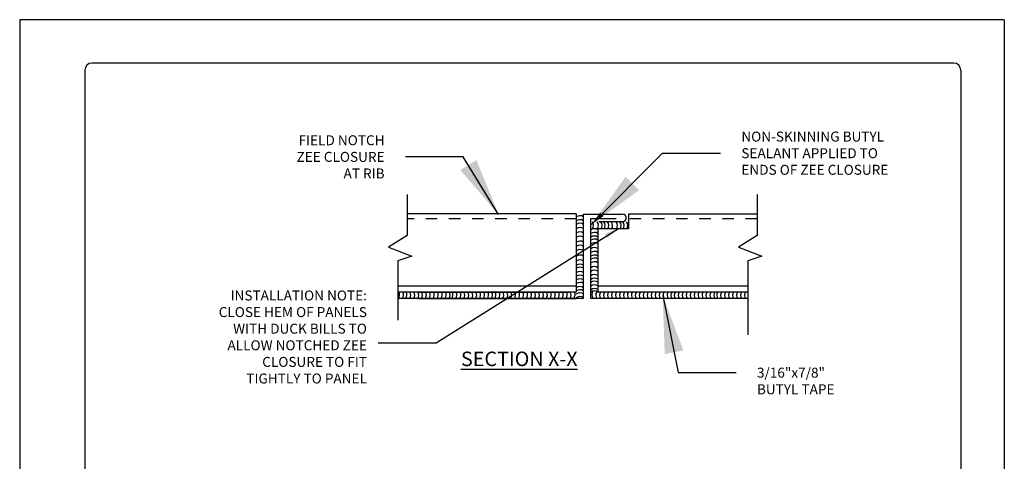
# Model space of a CAD drawing. Extents: x 18.2 to 26.7, y 0 to 11.
# Drawn here: x 18.2 to 26.7, y 7.1 to 11 of the extents above; entities that cross this region are included whole.
import ezdxf

# ---------------------------------------------------------------- set-up
doc = ezdxf.new("R2010")
doc.units = 0
doc.header["$LTSCALE"] = 0.5
doc.header["$MEASUREMENT"] = 0
doc.linetypes.add('HIDDEN', pattern=[0.375, 0.25, -0.125])
for name, color, linetype in [('BORDER', 8, 'CONTINUOUS'), ('DIM', 4, 'CONTINUOUS'), ('DWG', 2, 'CONTINUOUS')]:
    doc.layers.add(name, color=color, linetype=linetype)
doc.styles.add('ROMANS', font='romans.shx', dxfattribs={"height": 0.5})
doc.styles.get("Standard").update_dxf_attribs({"font": 'simplex.shx'})
doc.dimstyles.new('DETAIL', dxfattribs={"dimscale": 2, "dimtxt": 0.125, "dimasz": 0.25, "dimexe": 0.0625, "dimexo": 0.125, "dimgap": 0.09, "dimtad": 0, "dimtih": 1, "dimtoh": 1, "dimdec": 5, "dimzin": 1, "dimdsep": 46, "dimlunit": 4, "dimtxsty": 'Standard', "dimcen": 0.09, "dimadec": 0, "dimazin": 0, "dimtfac": 1, "dimtdec": 5, "dimtofl": 0, "dimtmove": 0, "dimatfit": 3, "dimfxl": 0, "dimtolj": 1, "dimtzin": 1, "dimarcsym": 0})

msp = doc.modelspace()

# ---------------------------------------------------------------- linework, layer by layer
at = {"layer": 'BORDER'}
for p, q in [((26.704, 10.9575), (18.204, 10.9575)), ((18.204, 10.9575), (18.204, -0.0425)), ((26.704, 10.9575), (26.704, -0.0425)), ((26.2665, 10.5825), (18.829, 10.5825)), ((18.7665, 10.52), (18.7665, 0.395)), ((26.329, 10.52), (26.329, 0.395))]:
    msp.add_line(p, q, dxfattribs=at)
for centre, start, end in [((18.829, 10.52), 90, 180), ((26.2665, 10.52), 0, 90)]:
    msp.add_arc(centre, 0.0625, start, end, dxfattribs=at)
at = {"layer": 'DIM'}
for p, q in [((21.5484, 9.446), (21.5484, 9.0931)), ((24.5704, 9.446), (24.5704, 9.0931)), ((21.5484, 9.0931), (21.3883, 8.9932)), ((24.5704, 9.0931), (24.4103, 8.9932)), ((21.3883, 8.9932), (21.5885, 8.9132)), ((24.4103, 8.9932), (24.6104, 8.9132)), ((21.5885, 8.9132), (21.4684, 8.8732)), ((21.4684, 8.8732), (21.4684, 8.3611)), ((24.6104, 8.9132), (24.4904, 8.8732)), ((24.4904, 8.8732), (24.4904, 8.2336))]:
    msp.add_line(p, q, dxfattribs=at)
msp.add_lwpolyline([(23.3728, 9.1502), (21.7992, 8.1636), (21.2992, 8.1636)], dxfattribs=at)
at = {"layer": 'DIM', "linetype": 'ByBlock'}
for points in [[(22.2522, 9.3701), (22.2875, 9.3924), (22.3369, 9.2755)], [(23.2152, 9.2904), (23.2442, 9.2604), (23.1398, 9.1882)], [(23.277, 9.0713), (23.2562, 9.1075), (23.3752, 9.1517)], [(23.8001, 8.4548), (23.7592, 8.4468), (23.7557, 8.5737)]]:
    msp.add_solid(points, dxfattribs=at)
at = {"layer": 'DWG'}
for p, q in [((23.0088, 9.2796), (21.5484, 9.2796)), ((23.0088, 9.2796), (23.0088, 8.603)), ((23.0706, 8.5471), (23.0706, 9.2775)), ((23.0706, 9.2775), (23.4091, 9.2775)), ((24.5704, 9.2768), (23.4587, 9.2768)), ((23.4587, 9.2768), (23.4587, 9.1502)), ((23.1337, 8.5471), (23.1337, 9.2401)), ((23.1337, 9.2401), (23.3522, 9.2401)), ((23.2034, 9.2137), (23.4091, 9.2137)), ((23.1951, 9.1502), (23.1951, 8.603)), ((23.4587, 9.1502), (23.1951, 9.1502)), ((21.4684, 8.6581), (23.0088, 8.6581)), ((23.0088, 8.603), (21.4684, 8.603)), ((21.6508, 8.603), (22.946, 8.603)), ((23.1951, 8.6581), (24.4904, 8.6581)), ((24.4904, 8.603), (23.1951, 8.603)), ((23.0706, 8.5471), (21.4684, 8.5471)), ((21.6508, 8.5471), (23.0074, 8.5471)), ((24.4904, 8.5471), (23.1337, 8.5471))]:
    msp.add_line(p, q, dxfattribs=at)
at = {"layer": 'DWG', "linetype": 'HIDDEN', "ltscale": 0.5}
for p, q in [((23.0088, 9.2377), (21.5484, 9.2377)), ((24.5704, 9.2377), (23.4587, 9.2377))]:
    msp.add_line(p, q, dxfattribs=at)
at = {"layer": 'DWG'}
for centre, radius, start, end in [((23.4091, 9.2456), 0.0319, 270, 90), ((23.0409, 9.2113), 0.0526, 55.41448, 126.92157), ((23.0409, 9.1762), 0.0526, 55.41448, 126.92157), ((23.0409, 9.1453), 0.0526, 55.41448, 126.92157), ((23.1056, 9.1795), 0.0526, 325.41448, 36.92157), ((23.1476, 9.1795), 0.0526, 325.41448, 36.92157), ((23.1791, 9.1795), 0.0526, 325.41448, 36.92157), ((23.2053, 9.1795), 0.0526, 325.41448, 36.92157), ((23.2369, 9.1795), 0.0526, 325.41448, 36.92157), ((23.2701, 9.1795), 0.0526, 325.41448, 36.92157), ((23.3122, 9.1795), 0.0526, 325.41448, 36.92157), ((23.3437, 9.1795), 0.0526, 325.41448, 36.92157), ((23.3699, 9.1795), 0.0526, 325.41448, 36.92157), ((23.4015, 9.1795), 0.0526, 325.41448, 36.92157), ((23.0409, 9.1087), 0.0526, 55.41448, 126.92157), ((23.0409, 9.0706), 0.0526, 55.41448, 126.92157), ((23.1653, 9.099), 0.0526, 55.41448, 126.92157), ((23.1653, 9.0672), 0.0526, 55.41448, 126.92157), ((23.0409, 9.0339), 0.0526, 55.41448, 126.92157), ((23.0409, 8.9919), 0.0526, 55.41448, 126.92157), ((23.1653, 9.0357), 0.0526, 55.41448, 126.92157), ((23.1653, 9.0094), 0.0526, 55.41448, 126.92157), ((23.1653, 8.9779), 0.0526, 55.41448, 126.92157), ((23.0409, 8.9551), 0.0526, 55.41448, 126.92157), ((23.0409, 8.9184), 0.0526, 55.41448, 126.92157), ((23.1653, 8.9359), 0.0526, 55.41448, 126.92157), ((23.1653, 8.9027), 0.0526, 55.41448, 126.92157), ((23.0409, 8.8711), 0.0526, 55.41448, 126.92157), ((23.0409, 8.8291), 0.0526, 55.41448, 126.92157), ((23.0409, 8.7923), 0.0526, 55.41448, 126.92157), ((23.1653, 8.8711), 0.0526, 55.41448, 126.92157), ((23.1653, 8.8449), 0.0526, 55.41448, 126.92157), ((23.1653, 8.8134), 0.0526, 55.41448, 126.92157), ((23.0409, 8.7661), 0.0526, 55.41448, 126.92157), ((23.0409, 8.7293), 0.0526, 55.41448, 126.92157), ((23.1653, 8.7713), 0.0526, 55.41448, 126.92157), ((23.1653, 8.7398), 0.0526, 55.41448, 126.92157), ((23.1653, 8.7031), 0.0526, 55.41448, 126.92157), ((23.0409, 8.6978), 0.0526, 55.41448, 126.92157), ((23.0409, 8.6663), 0.0526, 55.41448, 126.92157), ((23.0409, 8.6348), 0.0526, 55.41448, 126.92157), ((23.1653, 8.6716), 0.0526, 55.41448, 126.92157), ((23.1653, 8.6453), 0.0526, 55.41448, 126.92157), ((21.4314, 8.5773), 0.0526, 323.07843, 29.21812), ((21.4656, 8.5773), 0.0526, 323.07843, 29.21812), ((21.4936, 8.5773), 0.0526, 323.07843, 29.21812), ((21.5278, 8.5773), 0.0526, 323.07843, 29.21812), ((21.562, 8.5773), 0.0526, 323.07843, 29.21812), ((21.5962, 8.5773), 0.0526, 323.07843, 29.21812), ((21.6279, 8.5773), 0.0526, 323.07843, 29.21812), ((21.6621, 8.5773), 0.0526, 323.07843, 29.21812), ((21.6963, 8.5773), 0.0526, 323.07843, 29.21812), ((21.7305, 8.5773), 0.0526, 323.07843, 29.21812), ((21.7647, 8.5773), 0.0526, 323.07843, 29.21812), ((21.7989, 8.5773), 0.0526, 323.07843, 29.21812), ((21.8331, 8.5773), 0.0526, 323.07843, 29.21812), ((21.8673, 8.5773), 0.0526, 323.07843, 29.21812), ((21.8914, 8.5773), 0.0526, 323.07843, 29.21812), ((21.9256, 8.5773), 0.0526, 323.07843, 29.21812), ((21.9598, 8.5773), 0.0526, 323.07843, 29.21812), ((21.994, 8.5773), 0.0526, 323.07843, 29.21812), ((22.0282, 8.5773), 0.0526, 323.07843, 29.21812), ((22.0624, 8.5773), 0.0526, 323.07843, 29.21812), ((22.0966, 8.5773), 0.0526, 323.07843, 29.21812), ((22.1308, 8.5773), 0.0526, 323.07843, 29.21812), ((22.165, 8.5773), 0.0526, 323.07843, 29.21812), ((22.1992, 8.5773), 0.0526, 323.07843, 29.21812), ((22.2334, 8.5773), 0.0526, 323.07843, 29.21812), ((22.2621, 8.5773), 0.0526, 323.07843, 29.21812), ((22.2963, 8.5773), 0.0526, 323.07843, 29.21812), ((22.3305, 8.5773), 0.0526, 323.07843, 29.21812), ((22.3647, 8.5773), 0.0526, 323.07843, 29.21812), ((22.3989, 8.5773), 0.0526, 323.07843, 29.21812), ((22.4331, 8.5773), 0.0526, 323.07843, 29.21812), ((22.4673, 8.5773), 0.0526, 323.07843, 29.21812), ((22.5015, 8.5773), 0.0526, 323.07843, 29.21812), ((22.5357, 8.5773), 0.0526, 323.07843, 29.21812), ((22.5699, 8.5773), 0.0526, 323.07843, 29.21812), ((22.6041, 8.5773), 0.0526, 323.07843, 29.21812), ((22.6383, 8.5773), 0.0526, 323.07843, 29.21812), ((22.6725, 8.5773), 0.0526, 323.07843, 29.21812), ((22.7067, 8.5773), 0.0526, 323.07843, 29.21812), ((22.7409, 8.5773), 0.0526, 323.07843, 29.21812), ((22.7751, 8.5773), 0.0526, 323.07843, 29.21812), ((22.8093, 8.5773), 0.0526, 323.07843, 29.21812), ((22.8435, 8.5773), 0.0526, 323.07843, 29.21812), ((22.8777, 8.5773), 0.0526, 323.07843, 29.21812), ((22.9119, 8.5773), 0.0526, 323.07843, 29.21812), ((22.9459, 8.5835), 0.0526, 323.07843, 21.7613), ((23.0409, 8.5981), 0.0526, 55.41448, 126.92157), ((23.0409, 8.5718), 0.0526, 55.41448, 126.92157), ((23.0409, 8.544), 0.0526, 55.41448, 126.92157), ((23.1653, 8.6138), 0.0526, 55.41448, 126.92157), ((23.1653, 8.5823), 0.0526, 55.41448, 126.92157), ((23.1653, 8.5613), 0.0526, 55.41448, 126.92157), ((23.1952, 8.5835), 0.0526, 145.41448, 216.92157), ((23.2292, 8.5773), 0.0526, 145.41448, 216.92157), ((23.2634, 8.5773), 0.0526, 145.41448, 216.92157), ((23.2976, 8.5773), 0.0526, 145.41448, 216.92157), ((23.3318, 8.5773), 0.0526, 145.41448, 216.92157), ((23.366, 8.5773), 0.0526, 145.41448, 216.92157), ((23.4002, 8.5773), 0.0526, 145.41448, 216.92157), ((23.4344, 8.5773), 0.0526, 145.41448, 216.92157), ((23.4686, 8.5773), 0.0526, 145.41448, 216.92157), ((23.5028, 8.5773), 0.0526, 145.41448, 216.92157), ((23.537, 8.5773), 0.0526, 145.41448, 216.92157), ((23.5712, 8.5773), 0.0526, 145.41448, 216.92157), ((23.6054, 8.5773), 0.0526, 145.41448, 216.92157), ((23.6396, 8.5773), 0.0526, 145.41448, 216.92157), ((23.6738, 8.5773), 0.0526, 145.41448, 216.92157), ((23.708, 8.5773), 0.0526, 145.41448, 216.92157), ((23.7422, 8.5773), 0.0526, 145.41448, 216.92157), ((23.7764, 8.5773), 0.0526, 145.41448, 216.92157), ((23.8106, 8.5773), 0.0526, 145.41448, 216.92157), ((23.8448, 8.5773), 0.0526, 145.41448, 216.92157), ((23.879, 8.5773), 0.0526, 145.41448, 216.92157), ((23.9077, 8.5773), 0.0526, 145.41448, 216.92157), ((23.9419, 8.5773), 0.0526, 145.41448, 216.92157), ((23.9761, 8.5773), 0.0526, 145.41448, 216.92157), ((24.0103, 8.5773), 0.0526, 145.41448, 216.92157), ((24.0445, 8.5773), 0.0526, 145.41448, 216.92157), ((24.0787, 8.5773), 0.0526, 145.41448, 216.92157), ((24.1129, 8.5773), 0.0526, 145.41448, 216.92157), ((24.1471, 8.5773), 0.0526, 145.41448, 216.92157), ((24.1813, 8.5773), 0.0526, 145.41448, 216.92157), ((24.2155, 8.5773), 0.0526, 145.41448, 216.92157), ((24.2497, 8.5773), 0.0526, 145.41448, 216.92157), ((24.2738, 8.5773), 0.0526, 145.41448, 216.92157), ((24.308, 8.5773), 0.0526, 145.41448, 216.92157), ((24.3422, 8.5773), 0.0526, 145.41448, 216.92157), ((24.3764, 8.5773), 0.0526, 145.41448, 216.92157), ((24.4106, 8.5773), 0.0526, 145.41448, 216.92157), ((24.4448, 8.5773), 0.0526, 145.41448, 216.92157), ((24.479, 8.5773), 0.0526, 145.41448, 216.92157), ((24.5132, 8.5773), 0.0526, 145.41448, 216.92157), ((23.0409, 8.5132), 0.0526, 55.41448, 126.92157)]:
    msp.add_arc(centre, radius, start, end, dxfattribs=at)

# ---------------------------------------------------------------- texts
at = {"layer": 'DIM', "style": 'ROMANS'}
for s, insert, char_height, attachment_point in [('\\A1;FIELD NOTCH\\PZEE CLOSURE\\PAT RIB', (21.3539, 9.772), 0.086075, 6), ('\\A1;NON-SKINNING BUTYL\\PSEALANT APPLIED TO\\PENDS OF ZEE CLOSURE', (24.434, 9.8038), 0.086075, 4), ('\\A1;INSTALLATION NOTE:\\PCLOSE HEM OF PANELS\\PWITH DUCK BILLS TO\\PALLOW NOTCHED ZEE\\PCLOSURE TO FIT\\PTIGHTLY TO PANEL', (21.2017, 8.2157), 0.086075, 6), ('{\\LSECTION X-X}', (22.0133, 8.0266), 0.1252, 4), ('\\A1;3/16"x7/8"', (24.5683, 7.9076), 0.086075, 4), ('\\A1;BUTYL TAPE', (24.5683, 7.7635), 0.086075, 4)]:
    msp.add_mtext(s, dxfattribs=dict(at, insert=insert, char_height=char_height, attachment_point=attachment_point))

# ---------------------------------------------------------------- leaders
at = {"layer": 'DIM', "annotation_type": 0, "has_hookline": 1}
for points, hookline_direction, text_width in [([(23.1399, 9.1874), (23.754, 9.8038), (24.254, 9.8038)], 0, 1.5534), ([(22.3378, 9.2745), (22.0339, 9.772), (21.5339, 9.772)], 1, 0.8853), ([(23.7551, 8.5738), (23.8883, 7.9076), (24.3883, 7.9076)], 0, 0.7542)]:
    msp.add_leader(points, dimstyle='DETAIL', dxfattribs=dict(at, hookline_direction=hookline_direction, text_width=text_width))

doc.saveas('drawing.dxf')
